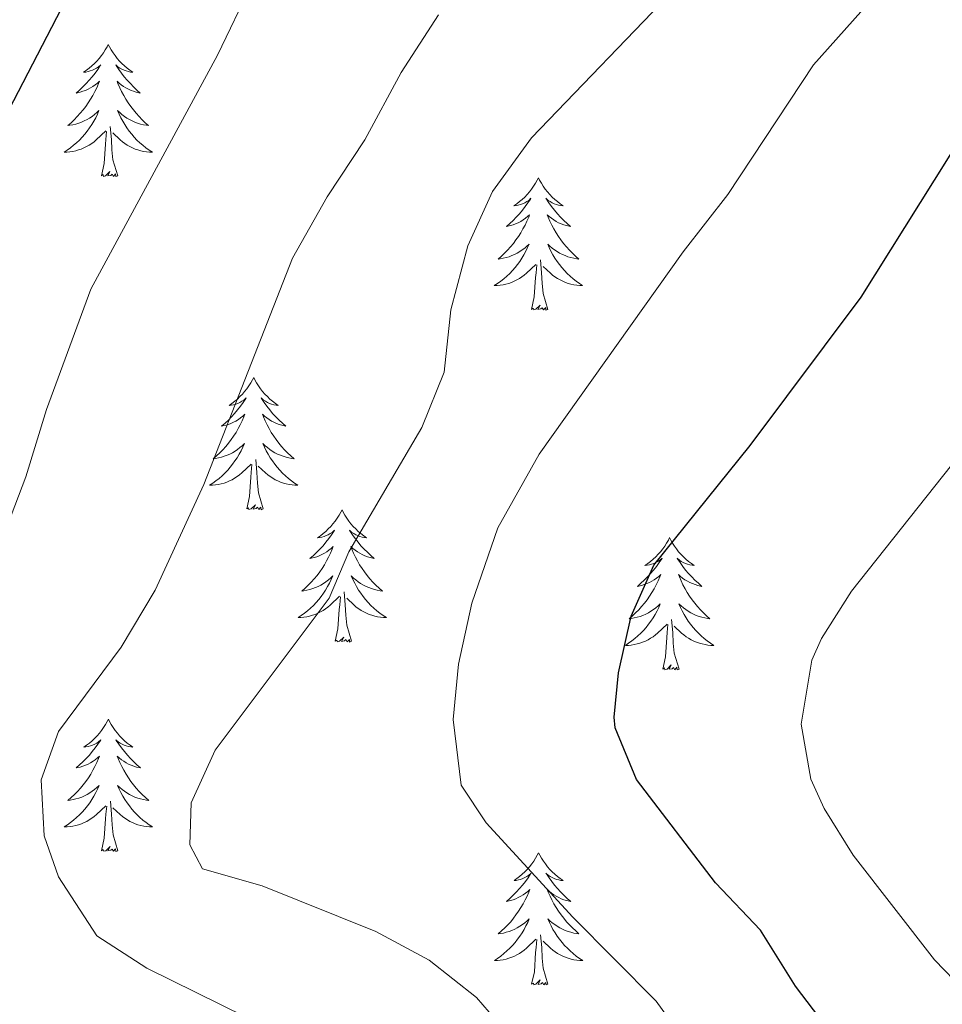
# Model space of a CAD drawing. Units: metres. Extents: x 637839 to 642353, y 706478 to 709537.
# Drawn here: x 639124 to 639208, y 707267 to 707356 of the extents above; entities that cross this region are included whole.
import ezdxf

# ---------------------------------------------------------------- set-up
doc = ezdxf.new("R2010")
doc.units = ezdxf.units.M
doc.header["$MEASUREMENT"] = 0
for name, color, linetype, lineweight in [('Carátula', 7, 'Continuous', 5), ('Elementos auxiliares', 7, 'Continuous', 5), ('Entidades rústicas y varios', 7, 'Continuous', 5), ('Relieve y altimetría', 7, 'Continuous', 5)]:
    doc.layers.add(name, color=color, linetype=linetype, lineweight=lineweight)

msp = doc.modelspace()

# ---------------------------------------------------------------- linework, layer by layer
at = {"layer": 'Carátula', "color": 7, "linetype": 'Continuous', "lineweight": 5}
msp.add_3dface([(637899.06, 706477.72), (642353.15, 706567.53), (642293.28, 709536.94), (637839.18, 709447.13)], dxfattribs=at)
at = {"layer": 'Elementos auxiliares', "color": 250, "linetype": 'Continuous', "lineweight": 5}
msp.add_3dface([(638763.75, 706889.06), (638717.68, 709202.43), (642140.38, 709271.48), (642187.59, 706958.1)], dxfattribs=at)
at = {"layer": 'Entidades rústicas y varios', "color": 92, "linetype": 'Continuous', "lineweight": 5, "flags": 128}
for points in [[(639132.37, 707353.85), (639132.26, 707353.63), (639132.1, 707353.35), (639131.93, 707353.09), (639131.75, 707352.83), (639131.56, 707352.58), (639131.35, 707352.34), (639131.13, 707352.12), (639130.9, 707351.9), (639130.66, 707351.7), (639130.41, 707351.51), (639130.15, 707351.33), (639130.35, 707351.35), (639130.55, 707351.39), (639130.75, 707351.45), (639130.95, 707351.52), (639131.14, 707351.6), (639131.32, 707351.7), (639131.49, 707351.81), (639131.7, 707352), (639131.65, 707351.94), (639131.42, 707351.59), (639131.18, 707351.26), (639130.92, 707350.93), (639130.66, 707350.62), (639130.38, 707350.31), (639130.08, 707350.02), (639129.78, 707349.73), (639129.47, 707349.46), (639129.59, 707349.48), (639129.84, 707349.54), (639130.08, 707349.62), (639130.32, 707349.7), (639130.55, 707349.81), (639130.77, 707349.92), (639130.99, 707350.06), (639131.19, 707350.2), (639131.39, 707350.36), (639131.58, 707350.53), (639131.49, 707350.31), (639131.33, 707349.94), (639131.16, 707349.59), (639130.98, 707349.24), (639130.78, 707348.9), (639130.57, 707348.57), (639130.34, 707348.25), (639130.1, 707347.94), (639129.85, 707347.64), (639129.58, 707347.34), (639129.31, 707347.06), (639129.02, 707346.79), (639128.73, 707346.54), (639128.92, 707346.56), (639129.19, 707346.61), (639129.45, 707346.67), (639129.71, 707346.75), (639129.97, 707346.84), (639130.21, 707346.95), (639130.46, 707347.07), (639130.69, 707347.21), (639130.91, 707347.36), (639131.13, 707347.53), (639131.34, 707347.7), (639131.53, 707347.89), (639131.39, 707347.56), (639131.24, 707347.24), (639131.07, 707346.93), (639130.88, 707346.62), (639130.69, 707346.33), (639130.48, 707346.04), (639130.25, 707345.76), (639130.02, 707345.49), (639129.77, 707345.23), (639129.51, 707344.99), (639129.24, 707344.76), (639128.97, 707344.53), (639128.68, 707344.32), (639128.39, 707344.13), (639128.65, 707344.14), (639128.92, 707344.17), (639129.18, 707344.21), (639129.44, 707344.26), (639129.69, 707344.34), (639129.94, 707344.42), (639130.18, 707344.53), (639130.42, 707344.64), (639130.65, 707344.77), (639130.88, 707344.92), (639131.09, 707345.08), (639131.29, 707345.25), (639132.14, 707346.05)], [(639132.37, 707353.85), (639132.48, 707353.63), (639132.63, 707353.35), (639132.8, 707353.09), (639132.98, 707352.83), (639133.18, 707352.58), (639133.38, 707352.34), (639133.6, 707352.12), (639133.83, 707351.9), (639134.07, 707351.7), (639134.32, 707351.51), (639134.58, 707351.33), (639134.38, 707351.35), (639134.18, 707351.39), (639133.98, 707351.45), (639133.79, 707351.52), (639133.6, 707351.6), (639133.42, 707351.7), (639133.24, 707351.81), (639133.04, 707352), (639133.08, 707351.94), (639133.31, 707351.59), (639133.55, 707351.26), (639133.81, 707350.93), (639134.08, 707350.62), (639134.36, 707350.31), (639134.65, 707350.02), (639134.95, 707349.73), (639135.26, 707349.46), (639135.14, 707349.48), (639134.9, 707349.54), (639134.65, 707349.62), (639134.42, 707349.7), (639134.19, 707349.81), (639133.96, 707349.92), (639133.75, 707350.06), (639133.54, 707350.2), (639133.34, 707350.36), (639133.16, 707350.53), (639133.24, 707350.31), (639133.4, 707349.94), (639133.57, 707349.59), (639133.76, 707349.24), (639133.96, 707348.9), (639134.17, 707348.57), (639134.4, 707348.25), (639134.63, 707347.94), (639134.88, 707347.64), (639135.15, 707347.34), (639135.42, 707347.06), (639135.71, 707346.79), (639136.01, 707346.54), (639135.81, 707346.56), (639135.54, 707346.61), (639135.28, 707346.67), (639135.02, 707346.75), (639134.77, 707346.84), (639134.52, 707346.95), (639134.28, 707347.07), (639134.04, 707347.21), (639133.82, 707347.36), (639133.6, 707347.53), (639133.4, 707347.7), (639133.2, 707347.89), (639133.34, 707347.56), (639133.5, 707347.24), (639133.67, 707346.93), (639133.85, 707346.62), (639134.05, 707346.33), (639134.26, 707346.04), (639134.48, 707345.76), (639134.72, 707345.49), (639134.96, 707345.23), (639135.22, 707344.99), (639135.49, 707344.76), (639135.77, 707344.53), (639136.06, 707344.32), (639136.35, 707344.13), (639136.08, 707344.14), (639135.82, 707344.17), (639135.56, 707344.21), (639135.3, 707344.26), (639135.04, 707344.34), (639134.79, 707344.42), (639134.55, 707344.53), (639134.31, 707344.64), (639134.08, 707344.77), (639133.86, 707344.92), (639133.65, 707345.08), (639133.44, 707345.25), (639132.78, 707345.87)], [(639133.22, 707342), (639132.79, 707343.44), (639132.7, 707344.34), (639132.65, 707345.29), (639132.55, 707346.45)], [(639131.75, 707342), (639131.99, 707343.12), (639132.11, 707344.86), (639132.15, 707345.29), (639132.22, 707346.01)], [(639133.22, 707342), (639133.04, 707341.93), (639133.02, 707342.17), (639132.84, 707341.95), (639132.71, 707342.15), (639132.59, 707342.04), (639132.32, 707341.99), (639132.52, 707342.38), (639132.13, 707342), (639131.95, 707341.95), (639131.9, 707342.11), (639131.75, 707342)], [(639171.13, 707341.82), (639171.02, 707341.6), (639170.87, 707341.33), (639170.7, 707341.06), (639170.52, 707340.81), (639170.32, 707340.56), (639170.12, 707340.32), (639169.9, 707340.09), (639169.67, 707339.88), (639169.43, 707339.68), (639169.18, 707339.48), (639168.92, 707339.31), (639169.12, 707339.33), (639169.32, 707339.37), (639169.52, 707339.42), (639169.71, 707339.49), (639169.9, 707339.58), (639170.08, 707339.68), (639170.26, 707339.79), (639170.46, 707339.98), (639170.42, 707339.91), (639170.19, 707339.57), (639169.95, 707339.23), (639169.69, 707338.91), (639169.42, 707338.59), (639169.14, 707338.28), (639168.85, 707337.99), (639168.55, 707337.71), (639168.24, 707337.44), (639168.36, 707337.46), (639168.6, 707337.52), (639168.85, 707337.59), (639169.08, 707337.68), (639169.31, 707337.78), (639169.54, 707337.9), (639169.75, 707338.03), (639169.96, 707338.18), (639170.16, 707338.33), (639170.34, 707338.5), (639170.26, 707338.28), (639170.1, 707337.92), (639169.93, 707337.57), (639169.74, 707337.22), (639169.54, 707336.88), (639169.33, 707336.55), (639169.1, 707336.23), (639168.87, 707335.91), (639168.62, 707335.61), (639168.35, 707335.32), (639168.08, 707335.04), (639167.79, 707334.77), (639167.49, 707334.51), (639167.69, 707334.54), (639167.96, 707334.58), (639168.22, 707334.64), (639168.48, 707334.72), (639168.73, 707334.82), (639168.98, 707334.93), (639169.22, 707335.05), (639169.46, 707335.19), (639169.68, 707335.34), (639169.9, 707335.5), (639170.1, 707335.68), (639170.3, 707335.86), (639170.16, 707335.54), (639170, 707335.22), (639169.83, 707334.9), (639169.65, 707334.6), (639169.45, 707334.3), (639169.24, 707334.01), (639169.02, 707333.74), (639168.78, 707333.47), (639168.54, 707333.21), (639168.28, 707332.96), (639168.01, 707332.73), (639167.73, 707332.51), (639167.44, 707332.3), (639167.15, 707332.11), (639167.42, 707332.12), (639167.68, 707332.14), (639167.94, 707332.18), (639168.2, 707332.24), (639168.46, 707332.31), (639168.71, 707332.4), (639168.95, 707332.5), (639169.19, 707332.62), (639169.42, 707332.75), (639169.64, 707332.89), (639169.85, 707333.05), (639170.06, 707333.22), (639170.9, 707334.02)], [(639171.13, 707341.82), (639171.24, 707341.6), (639171.4, 707341.33), (639171.57, 707341.06), (639171.75, 707340.81), (639171.94, 707340.56), (639172.15, 707340.32), (639172.37, 707340.09), (639172.6, 707339.88), (639172.84, 707339.68), (639173.09, 707339.48), (639173.35, 707339.31), (639173.15, 707339.33), (639172.95, 707339.37), (639172.75, 707339.42), (639172.55, 707339.49), (639172.36, 707339.58), (639172.18, 707339.68), (639172.01, 707339.79), (639171.8, 707339.98), (639171.85, 707339.91), (639172.08, 707339.57), (639172.32, 707339.23), (639172.58, 707338.91), (639172.84, 707338.59), (639173.12, 707338.28), (639173.42, 707337.99), (639173.72, 707337.71), (639174.03, 707337.44), (639173.91, 707337.46), (639173.66, 707337.52), (639173.42, 707337.59), (639173.18, 707337.68), (639172.95, 707337.78), (639172.73, 707337.9), (639172.51, 707338.03), (639172.31, 707338.18), (639172.11, 707338.33), (639171.92, 707338.5), (639172.01, 707338.28), (639172.17, 707337.92), (639172.34, 707337.57), (639172.52, 707337.22), (639172.72, 707336.88), (639172.93, 707336.55), (639173.16, 707336.23), (639173.4, 707335.91), (639173.65, 707335.61), (639173.92, 707335.32), (639174.19, 707335.04), (639174.48, 707334.77), (639174.77, 707334.51), (639174.58, 707334.54), (639174.31, 707334.58), (639174.05, 707334.64), (639173.79, 707334.72), (639173.53, 707334.82), (639173.29, 707334.93), (639173.04, 707335.05), (639172.81, 707335.19), (639172.59, 707335.34), (639172.37, 707335.5), (639172.16, 707335.68), (639171.97, 707335.86), (639172.11, 707335.54), (639172.26, 707335.22), (639172.43, 707334.9), (639172.62, 707334.6), (639172.81, 707334.3), (639173.02, 707334.01), (639173.25, 707333.74), (639173.48, 707333.47), (639173.73, 707333.21), (639173.99, 707332.96), (639174.26, 707332.73), (639174.53, 707332.51), (639174.82, 707332.3), (639175.11, 707332.11), (639174.85, 707332.12), (639174.58, 707332.14), (639174.32, 707332.18), (639174.06, 707332.24), (639173.81, 707332.31), (639173.56, 707332.4), (639173.32, 707332.5), (639173.08, 707332.62), (639172.85, 707332.75), (639172.62, 707332.89), (639172.41, 707333.05), (639172.21, 707333.22), (639171.55, 707333.84)], [(639170.51, 707329.97), (639170.76, 707331.09), (639170.87, 707332.83), (639170.92, 707333.26), (639170.98, 707333.99)], [(639171.98, 707329.97), (639171.56, 707331.41), (639171.46, 707332.32), (639171.42, 707333.26), (639171.32, 707334.43)], [(639171.98, 707329.97), (639171.81, 707329.9), (639171.79, 707330.14), (639171.6, 707329.92), (639171.48, 707330.12), (639171.36, 707330.02), (639171.09, 707329.96), (639171.28, 707330.36), (639170.9, 707329.98), (639170.71, 707329.92), (639170.67, 707330.08), (639170.51, 707329.97)], [(639145.48, 707323.84), (639145.36, 707323.62), (639145.21, 707323.34), (639145.04, 707323.08), (639144.86, 707322.82), (639144.66, 707322.57), (639144.46, 707322.33), (639144.24, 707322.11), (639144.01, 707321.89), (639143.77, 707321.69), (639143.52, 707321.5), (639143.26, 707321.32), (639143.46, 707321.34), (639143.66, 707321.38), (639143.86, 707321.44), (639144.05, 707321.5), (639144.24, 707321.59), (639144.42, 707321.69), (639144.6, 707321.8), (639144.8, 707321.99), (639144.76, 707321.93), (639144.53, 707321.58), (639144.29, 707321.25), (639144.03, 707320.92), (639143.76, 707320.6), (639143.48, 707320.3), (639143.19, 707320), (639142.89, 707319.72), (639142.58, 707319.45), (639142.7, 707319.47), (639142.95, 707319.53), (639143.19, 707319.6), (639143.42, 707319.69), (639143.66, 707319.8), (639143.88, 707319.91), (639144.1, 707320.04), (639144.3, 707320.19), (639144.5, 707320.35), (639144.69, 707320.52), (639144.6, 707320.3), (639144.44, 707319.93), (639144.27, 707319.58), (639144.09, 707319.23), (639143.89, 707318.89), (639143.67, 707318.56), (639143.45, 707318.24), (639143.21, 707317.93), (639142.96, 707317.62), (639142.69, 707317.33), (639142.42, 707317.05), (639142.13, 707316.78), (639141.83, 707316.52), (639142.03, 707316.55), (639142.3, 707316.6), (639142.56, 707316.66), (639142.82, 707316.74), (639143.07, 707316.83), (639143.32, 707316.94), (639143.56, 707317.06), (639143.8, 707317.2), (639144.02, 707317.35), (639144.24, 707317.52), (639144.44, 707317.69), (639144.64, 707317.88), (639144.5, 707317.55), (639144.34, 707317.23), (639144.17, 707316.92), (639143.99, 707316.61), (639143.79, 707316.32), (639143.58, 707316.03), (639143.36, 707315.75), (639143.13, 707315.48), (639142.88, 707315.22), (639142.62, 707314.98), (639142.35, 707314.74), (639142.07, 707314.52), (639141.78, 707314.31), (639141.5, 707314.12), (639141.76, 707314.13), (639142.02, 707314.16), (639142.28, 707314.2), (639142.54, 707314.25), (639142.8, 707314.33), (639143.05, 707314.41), (639143.29, 707314.52), (639143.53, 707314.63), (639143.76, 707314.76), (639143.98, 707314.91), (639144.2, 707315.07), (639144.4, 707315.24), (639145.25, 707316.04)], [(639145.48, 707323.84), (639145.59, 707323.62), (639145.74, 707323.34), (639145.91, 707323.08), (639146.09, 707322.82), (639146.28, 707322.57), (639146.49, 707322.33), (639146.71, 707322.11), (639146.94, 707321.89), (639147.18, 707321.69), (639147.43, 707321.5), (639147.69, 707321.32), (639147.49, 707321.34), (639147.29, 707321.38), (639147.09, 707321.44), (639146.9, 707321.5), (639146.71, 707321.59), (639146.53, 707321.69), (639146.35, 707321.8), (639146.15, 707321.99), (639146.19, 707321.93), (639146.42, 707321.58), (639146.66, 707321.25), (639146.92, 707320.92), (639147.18, 707320.6), (639147.46, 707320.3), (639147.76, 707320), (639148.06, 707319.72), (639148.37, 707319.45), (639148.25, 707319.47), (639148, 707319.53), (639147.76, 707319.6), (639147.52, 707319.69), (639147.29, 707319.8), (639147.07, 707319.91), (639146.86, 707320.04), (639146.65, 707320.19), (639146.45, 707320.35), (639146.26, 707320.52), (639146.35, 707320.3), (639146.51, 707319.93), (639146.68, 707319.58), (639146.86, 707319.23), (639147.06, 707318.89), (639147.28, 707318.56), (639147.5, 707318.24), (639147.74, 707317.93), (639147.99, 707317.62), (639148.26, 707317.33), (639148.53, 707317.05), (639148.82, 707316.78), (639149.12, 707316.52), (639148.92, 707316.55), (639148.65, 707316.6), (639148.39, 707316.66), (639148.13, 707316.74), (639147.88, 707316.83), (639147.63, 707316.94), (639147.39, 707317.06), (639147.15, 707317.2), (639146.93, 707317.35), (639146.71, 707317.52), (639146.51, 707317.69), (639146.31, 707317.88), (639146.45, 707317.55), (639146.61, 707317.23), (639146.78, 707316.92), (639146.96, 707316.61), (639147.16, 707316.32), (639147.37, 707316.03), (639147.59, 707315.75), (639147.82, 707315.48), (639148.07, 707315.22), (639148.33, 707314.98), (639148.6, 707314.74), (639148.88, 707314.52), (639149.16, 707314.31), (639149.46, 707314.12), (639149.19, 707314.13), (639148.93, 707314.16), (639148.66, 707314.2), (639148.41, 707314.25), (639148.15, 707314.33), (639147.9, 707314.41), (639147.66, 707314.52), (639147.42, 707314.63), (639147.19, 707314.76), (639146.97, 707314.91), (639146.75, 707315.07), (639146.55, 707315.24), (639145.89, 707315.86)], [(639144.86, 707311.99), (639145.1, 707313.1), (639145.21, 707314.85), (639145.26, 707315.28), (639145.32, 707316)], [(639146.33, 707311.99), (639145.9, 707313.43), (639145.81, 707314.33), (639145.76, 707315.28), (639145.66, 707316.44)], [(639146.33, 707311.99), (639146.15, 707311.92), (639146.13, 707312.16), (639145.94, 707311.94), (639145.82, 707312.14), (639145.7, 707312.03), (639145.43, 707311.98), (639145.63, 707312.37), (639145.24, 707311.99), (639145.05, 707311.94), (639145.01, 707312.1), (639144.86, 707311.99)], [(639153.44, 707311.92), (639153.32, 707311.7), (639153.17, 707311.42), (639153, 707311.16), (639152.82, 707310.9), (639152.62, 707310.65), (639152.42, 707310.42), (639152.2, 707310.19), (639151.97, 707309.97), (639151.73, 707309.77), (639151.48, 707309.58), (639151.22, 707309.4), (639151.42, 707309.42), (639151.62, 707309.46), (639151.82, 707309.52), (639152.01, 707309.59), (639152.2, 707309.67), (639152.38, 707309.77), (639152.56, 707309.88), (639152.76, 707310.07), (639152.72, 707310.01), (639152.49, 707309.66), (639152.25, 707309.33), (639151.99, 707309), (639151.72, 707308.68), (639151.44, 707308.38), (639151.15, 707308.09), (639150.85, 707307.8), (639150.54, 707307.53), (639150.66, 707307.56), (639150.91, 707307.61), (639151.15, 707307.69), (639151.38, 707307.77), (639151.62, 707307.88), (639151.84, 707308), (639152.06, 707308.13), (639152.26, 707308.27), (639152.46, 707308.43), (639152.65, 707308.6), (639152.56, 707308.38), (639152.4, 707308.02), (639152.23, 707307.66), (639152.05, 707307.31), (639151.85, 707306.97), (639151.63, 707306.64), (639151.42, 707306.32), (639151.18, 707306.01), (639150.93, 707305.71), (639150.66, 707305.41), (639150.39, 707305.13), (639150.1, 707304.86), (639149.8, 707304.6), (639150, 707304.63), (639150.27, 707304.68), (639150.53, 707304.74), (639150.79, 707304.82), (639151.04, 707304.91), (639151.29, 707305.02), (639151.53, 707305.14), (639151.77, 707305.28), (639151.99, 707305.43), (639152.21, 707305.6), (639152.41, 707305.77), (639152.61, 707305.96), (639152.47, 707305.63), (639152.31, 707305.31), (639152.14, 707305), (639151.96, 707304.69), (639151.76, 707304.4), (639151.55, 707304.11), (639151.33, 707303.83), (639151.1, 707303.56), (639150.85, 707303.3), (639150.59, 707303.06), (639150.32, 707302.82), (639150.04, 707302.6), (639149.75, 707302.39), (639149.47, 707302.2), (639149.73, 707302.21), (639149.99, 707302.24), (639150.25, 707302.28), (639150.51, 707302.34), (639150.77, 707302.41), (639151.02, 707302.49), (639151.26, 707302.6), (639151.5, 707302.71), (639151.73, 707302.84), (639151.95, 707302.99), (639152.17, 707303.15), (639152.37, 707303.32), (639153.22, 707304.12)], [(639153.44, 707311.92), (639153.55, 707311.7), (639153.7, 707311.42), (639153.87, 707311.16), (639154.05, 707310.9), (639154.24, 707310.65), (639154.45, 707310.42), (639154.67, 707310.19), (639154.9, 707309.97), (639155.14, 707309.77), (639155.39, 707309.58), (639155.65, 707309.4), (639155.45, 707309.42), (639155.25, 707309.46), (639155.05, 707309.52), (639154.86, 707309.59), (639154.67, 707309.67), (639154.49, 707309.77), (639154.31, 707309.88), (639154.11, 707310.07), (639154.15, 707310.01), (639154.38, 707309.66), (639154.62, 707309.33), (639154.88, 707309), (639155.14, 707308.68), (639155.42, 707308.38), (639155.72, 707308.09), (639156.02, 707307.8), (639156.33, 707307.53), (639156.21, 707307.56), (639155.96, 707307.61), (639155.72, 707307.69), (639155.48, 707307.77), (639155.25, 707307.88), (639155.03, 707308), (639154.82, 707308.13), (639154.61, 707308.27), (639154.41, 707308.43), (639154.22, 707308.6), (639154.31, 707308.38), (639154.47, 707308.02), (639154.64, 707307.66), (639154.82, 707307.31), (639155.02, 707306.97), (639155.24, 707306.64), (639155.46, 707306.32), (639155.7, 707306.01), (639155.95, 707305.71), (639156.22, 707305.41), (639156.49, 707305.13), (639156.78, 707304.86), (639157.08, 707304.6), (639156.88, 707304.63), (639156.61, 707304.68), (639156.36, 707304.74), (639156.1, 707304.82), (639155.85, 707304.91), (639155.6, 707305.02), (639155.36, 707305.14), (639155.11, 707305.28), (639154.89, 707305.43), (639154.67, 707305.6), (639154.47, 707305.77), (639154.27, 707305.96), (639154.41, 707305.63), (639154.58, 707305.31), (639154.75, 707305), (639154.93, 707304.69), (639155.13, 707304.4), (639155.34, 707304.11), (639155.56, 707303.83), (639155.79, 707303.56), (639156.04, 707303.3), (639156.3, 707303.06), (639156.57, 707302.82), (639156.85, 707302.6), (639157.13, 707302.39), (639157.43, 707302.2), (639157.16, 707302.21), (639156.9, 707302.24), (639156.63, 707302.28), (639156.38, 707302.34), (639156.12, 707302.41), (639155.87, 707302.49), (639155.63, 707302.6), (639155.39, 707302.71), (639155.16, 707302.84), (639154.94, 707302.99), (639154.72, 707303.15), (639154.52, 707303.32), (639153.86, 707303.94)], [(639182.95, 707309.41), (639182.84, 707309.19), (639182.68, 707308.92), (639182.52, 707308.65), (639182.33, 707308.39), (639182.14, 707308.14), (639181.93, 707307.91), (639181.71, 707307.68), (639181.48, 707307.46), (639181.24, 707307.26), (639180.99, 707307.07), (639180.73, 707306.89), (639180.93, 707306.92), (639181.14, 707306.95), (639181.33, 707307.01), (639181.53, 707307.08), (639181.72, 707307.16), (639181.9, 707307.26), (639182.07, 707307.37), (639182.28, 707307.56), (639182.24, 707307.5), (639182.01, 707307.16), (639181.76, 707306.82), (639181.51, 707306.49), (639181.24, 707306.18), (639180.96, 707305.87), (639180.67, 707305.58), (639180.36, 707305.3), (639180.05, 707305.02), (639180.18, 707305.05), (639180.42, 707305.1), (639180.66, 707305.18), (639180.9, 707305.27), (639181.13, 707305.37), (639181.35, 707305.49), (639181.57, 707305.62), (639181.78, 707305.76), (639181.97, 707305.92), (639182.16, 707306.09), (639182.07, 707305.87), (639181.92, 707305.51), (639181.75, 707305.15), (639181.56, 707304.81), (639181.36, 707304.47), (639181.15, 707304.14), (639180.92, 707303.81), (639180.68, 707303.5), (639180.43, 707303.2), (639180.17, 707302.91), (639179.89, 707302.62), (639179.61, 707302.36), (639179.31, 707302.1), (639179.5, 707302.12), (639179.77, 707302.17), (639180.04, 707302.23), (639180.29, 707302.31), (639180.55, 707302.4), (639180.8, 707302.51), (639181.04, 707302.64), (639181.27, 707302.77), (639181.5, 707302.92), (639181.71, 707303.09), (639181.92, 707303.26), (639182.11, 707303.45), (639181.97, 707303.12), (639181.82, 707302.8), (639181.65, 707302.49), (639181.47, 707302.18), (639181.27, 707301.89), (639181.06, 707301.6), (639180.84, 707301.32), (639180.6, 707301.05), (639180.36, 707300.8), (639180.1, 707300.55), (639179.83, 707300.32), (639179.55, 707300.1), (639179.26, 707299.89), (639178.97, 707299.7), (639179.24, 707299.7), (639179.5, 707299.73), (639179.76, 707299.77), (639180.02, 707299.83), (639180.27, 707299.9), (639180.52, 707299.99), (639180.77, 707300.09), (639181.01, 707300.2), (639181.24, 707300.34), (639181.46, 707300.48), (639181.67, 707300.64), (639181.87, 707300.81), (639182.72, 707301.61)], [(639182.95, 707309.41), (639183.06, 707309.19), (639183.22, 707308.92), (639183.38, 707308.65), (639183.57, 707308.39), (639183.76, 707308.14), (639183.97, 707307.91), (639184.19, 707307.68), (639184.42, 707307.46), (639184.66, 707307.26), (639184.91, 707307.07), (639185.17, 707306.89), (639184.97, 707306.92), (639184.76, 707306.95), (639184.57, 707307.01), (639184.37, 707307.08), (639184.18, 707307.16), (639184, 707307.26), (639183.83, 707307.37), (639183.62, 707307.56), (639183.66, 707307.5), (639183.89, 707307.16), (639184.14, 707306.82), (639184.39, 707306.49), (639184.66, 707306.18), (639184.94, 707305.87), (639185.23, 707305.58), (639185.54, 707305.3), (639185.85, 707305.02), (639185.72, 707305.05), (639185.48, 707305.1), (639185.24, 707305.18), (639185, 707305.27), (639184.77, 707305.37), (639184.55, 707305.49), (639184.33, 707305.62), (639184.12, 707305.76), (639183.93, 707305.92), (639183.74, 707306.09), (639183.83, 707305.87), (639183.98, 707305.51), (639184.15, 707305.15), (639184.34, 707304.81), (639184.54, 707304.47), (639184.75, 707304.14), (639184.98, 707303.81), (639185.22, 707303.5), (639185.47, 707303.2), (639185.73, 707302.91), (639186.01, 707302.62), (639186.29, 707302.36), (639186.59, 707302.1), (639186.4, 707302.12), (639186.13, 707302.17), (639185.86, 707302.23), (639185.61, 707302.31), (639185.35, 707302.4), (639185.1, 707302.51), (639184.86, 707302.64), (639184.63, 707302.77), (639184.4, 707302.92), (639184.19, 707303.09), (639183.98, 707303.26), (639183.79, 707303.45), (639183.93, 707303.12), (639184.08, 707302.8), (639184.25, 707302.49), (639184.43, 707302.18), (639184.63, 707301.89), (639184.84, 707301.6), (639185.06, 707301.32), (639185.3, 707301.05), (639185.54, 707300.8), (639185.8, 707300.55), (639186.07, 707300.32), (639186.35, 707300.1), (639186.64, 707299.89), (639186.93, 707299.7), (639186.66, 707299.7), (639186.4, 707299.73), (639186.14, 707299.77), (639185.88, 707299.83), (639185.63, 707299.9), (639185.38, 707299.99), (639185.13, 707300.09), (639184.89, 707300.2), (639184.66, 707300.34), (639184.44, 707300.48), (639184.23, 707300.64), (639184.03, 707300.81), (639183.37, 707301.43)], [(639154.3, 707300.07), (639153.87, 707301.51), (639153.78, 707302.41), (639153.73, 707303.36), (639153.63, 707304.52)], [(639152.83, 707300.07), (639153.07, 707301.18), (639153.18, 707302.93), (639153.23, 707303.36), (639153.29, 707304.08)], [(639183.8, 707297.56), (639183.37, 707299), (639183.28, 707299.9), (639183.24, 707300.85), (639183.13, 707302.02)], [(639182.33, 707297.56), (639182.58, 707298.68), (639182.69, 707300.42), (639182.74, 707300.85), (639182.8, 707301.58)], [(639154.3, 707300.07), (639154.12, 707300), (639154.1, 707300.24), (639153.91, 707300.02), (639153.79, 707300.22), (639153.67, 707300.11), (639153.4, 707300.06), (639153.6, 707300.45), (639153.21, 707300.07), (639153.02, 707300.02), (639152.98, 707300.18), (639152.83, 707300.07)], [(639183.8, 707297.56), (639183.63, 707297.49), (639183.61, 707297.73), (639183.42, 707297.51), (639183.3, 707297.71), (639183.18, 707297.6), (639182.91, 707297.55), (639183.1, 707297.94), (639182.72, 707297.56), (639182.53, 707297.51), (639182.49, 707297.67), (639182.33, 707297.56)], [(639132.38, 707293.05), (639132.27, 707292.83), (639132.11, 707292.56), (639131.94, 707292.29), (639131.76, 707292.03), (639131.57, 707291.78), (639131.36, 707291.55), (639131.14, 707291.32), (639130.91, 707291.1), (639130.67, 707290.9), (639130.42, 707290.71), (639130.16, 707290.53), (639130.36, 707290.56), (639130.56, 707290.59), (639130.76, 707290.65), (639130.96, 707290.72), (639131.15, 707290.8), (639131.33, 707290.9), (639131.5, 707291.01), (639131.71, 707291.2), (639131.66, 707291.14), (639131.43, 707290.8), (639131.19, 707290.46), (639130.93, 707290.13), (639130.67, 707289.82), (639130.39, 707289.51), (639130.09, 707289.22), (639129.79, 707288.94), (639129.48, 707288.66), (639129.6, 707288.69), (639129.85, 707288.74), (639130.09, 707288.82), (639130.33, 707288.91), (639130.56, 707289.01), (639130.78, 707289.13), (639131, 707289.26), (639131.2, 707289.4), (639131.4, 707289.56), (639131.59, 707289.73), (639131.5, 707289.51), (639131.34, 707289.15), (639131.17, 707288.79), (639130.99, 707288.45), (639130.79, 707288.11), (639130.58, 707287.78), (639130.35, 707287.45), (639130.11, 707287.14), (639129.86, 707286.84), (639129.59, 707286.55), (639129.32, 707286.26), (639129.03, 707286), (639128.74, 707285.74), (639128.93, 707285.76), (639129.2, 707285.81), (639129.46, 707285.87), (639129.72, 707285.95), (639129.98, 707286.04), (639130.22, 707286.15), (639130.47, 707286.28), (639130.7, 707286.41), (639130.92, 707286.56), (639131.14, 707286.73), (639131.35, 707286.9), (639131.54, 707287.09), (639131.4, 707286.76), (639131.25, 707286.44), (639131.08, 707286.13), (639130.89, 707285.82), (639130.7, 707285.53), (639130.49, 707285.24), (639130.26, 707284.96), (639130.03, 707284.69), (639129.78, 707284.44), (639129.52, 707284.19), (639129.25, 707283.96), (639128.98, 707283.74), (639128.69, 707283.53), (639128.4, 707283.34), (639128.66, 707283.34), (639128.93, 707283.37), (639129.19, 707283.41), (639129.45, 707283.47), (639129.7, 707283.54), (639129.95, 707283.63), (639130.19, 707283.73), (639130.43, 707283.84), (639130.66, 707283.98), (639130.89, 707284.12), (639131.1, 707284.28), (639131.3, 707284.45), (639132.15, 707285.25)], [(639132.38, 707293.05), (639132.49, 707292.83), (639132.64, 707292.56), (639132.81, 707292.29), (639132.99, 707292.03), (639133.19, 707291.78), (639133.39, 707291.55), (639133.61, 707291.32), (639133.84, 707291.1), (639134.08, 707290.9), (639134.33, 707290.71), (639134.59, 707290.53), (639134.39, 707290.56), (639134.19, 707290.59), (639133.99, 707290.65), (639133.8, 707290.72), (639133.61, 707290.8), (639133.43, 707290.9), (639133.25, 707291.01), (639133.05, 707291.2), (639133.09, 707291.14), (639133.32, 707290.8), (639133.56, 707290.46), (639133.82, 707290.13), (639134.09, 707289.82), (639134.37, 707289.51), (639134.66, 707289.22), (639134.96, 707288.94), (639135.27, 707288.66), (639135.15, 707288.69), (639134.91, 707288.74), (639134.66, 707288.82), (639134.43, 707288.91), (639134.2, 707289.01), (639133.97, 707289.13), (639133.76, 707289.26), (639133.55, 707289.4), (639133.35, 707289.56), (639133.17, 707289.73), (639133.25, 707289.51), (639133.41, 707289.15), (639133.58, 707288.79), (639133.77, 707288.45), (639133.97, 707288.11), (639134.18, 707287.78), (639134.41, 707287.45), (639134.64, 707287.14), (639134.89, 707286.84), (639135.16, 707286.55), (639135.43, 707286.26), (639135.72, 707286), (639136.02, 707285.74), (639135.82, 707285.76), (639135.55, 707285.81), (639135.29, 707285.87), (639135.03, 707285.95), (639134.78, 707286.04), (639134.53, 707286.15), (639134.29, 707286.28), (639134.05, 707286.41), (639133.83, 707286.56), (639133.61, 707286.73), (639133.41, 707286.9), (639133.21, 707287.09), (639133.35, 707286.76), (639133.51, 707286.44), (639133.68, 707286.13), (639133.86, 707285.82), (639134.06, 707285.53), (639134.27, 707285.24), (639134.49, 707284.96), (639134.73, 707284.69), (639134.97, 707284.44), (639135.23, 707284.19), (639135.5, 707283.96), (639135.78, 707283.74), (639136.07, 707283.53), (639136.36, 707283.34), (639136.09, 707283.34), (639135.83, 707283.37), (639135.57, 707283.41), (639135.31, 707283.47), (639135.05, 707283.54), (639134.8, 707283.63), (639134.56, 707283.73), (639134.32, 707283.84), (639134.09, 707283.98), (639133.87, 707284.12), (639133.66, 707284.28), (639133.45, 707284.45), (639132.79, 707285.07)], [(639131.76, 707281.2), (639132, 707282.32), (639132.12, 707284.06), (639132.16, 707284.49), (639132.23, 707285.22)], [(639133.23, 707281.2), (639132.8, 707282.64), (639132.71, 707283.54), (639132.66, 707284.49), (639132.56, 707285.66)], [(639133.23, 707281.2), (639133.05, 707281.13), (639133.03, 707281.37), (639132.85, 707281.15), (639132.72, 707281.35), (639132.6, 707281.24), (639132.33, 707281.19), (639132.53, 707281.58), (639132.14, 707281.2), (639131.96, 707281.15), (639131.91, 707281.31), (639131.76, 707281.2)], [(639171.14, 707281.02), (639171.03, 707280.81), (639170.88, 707280.53), (639170.71, 707280.26), (639170.53, 707280.01), (639170.33, 707279.76), (639170.13, 707279.52), (639169.91, 707279.3), (639169.68, 707279.08), (639169.44, 707278.88), (639169.19, 707278.69), (639168.93, 707278.51), (639169.13, 707278.53), (639169.33, 707278.57), (639169.53, 707278.62), (639169.72, 707278.69), (639169.91, 707278.78), (639170.09, 707278.88), (639170.27, 707278.99), (639170.47, 707279.18), (639170.43, 707279.12), (639170.2, 707278.77), (639169.96, 707278.43), (639169.7, 707278.11), (639169.43, 707277.79), (639169.15, 707277.49), (639168.86, 707277.19), (639168.56, 707276.91), (639168.25, 707276.64), (639168.37, 707276.66), (639168.61, 707276.72), (639168.86, 707276.79), (639169.09, 707276.88), (639169.32, 707276.98), (639169.55, 707277.1), (639169.76, 707277.23), (639169.97, 707277.38), (639170.17, 707277.54), (639170.35, 707277.7), (639170.27, 707277.48), (639170.11, 707277.12), (639169.94, 707276.77), (639169.75, 707276.42), (639169.55, 707276.08), (639169.34, 707275.75), (639169.11, 707275.43), (639168.88, 707275.12), (639168.63, 707274.81), (639168.36, 707274.52), (639168.09, 707274.24), (639167.8, 707273.97), (639167.5, 707273.71), (639167.7, 707273.74), (639167.97, 707273.78), (639168.23, 707273.85), (639168.49, 707273.93), (639168.74, 707274.02), (639168.99, 707274.13), (639169.23, 707274.25), (639169.47, 707274.39), (639169.69, 707274.54), (639169.91, 707274.7), (639170.11, 707274.88), (639170.31, 707275.07), (639170.17, 707274.74), (639170.01, 707274.42), (639169.84, 707274.1), (639169.66, 707273.8), (639169.46, 707273.5), (639169.25, 707273.22), (639169.03, 707272.94), (639168.79, 707272.67), (639168.55, 707272.41), (639168.29, 707272.17), (639168.02, 707271.93), (639167.74, 707271.71), (639167.45, 707271.5), (639167.16, 707271.31), (639167.43, 707271.32), (639167.69, 707271.34), (639167.95, 707271.38), (639168.21, 707271.44), (639168.47, 707271.51), (639168.72, 707271.6), (639168.96, 707271.7), (639169.2, 707271.82), (639169.43, 707271.95), (639169.65, 707272.1), (639169.86, 707272.25), (639170.07, 707272.42), (639170.91, 707273.22)], [(639171.14, 707281.02), (639171.25, 707280.81), (639171.41, 707280.53), (639171.58, 707280.26), (639171.76, 707280.01), (639171.95, 707279.76), (639172.16, 707279.52), (639172.38, 707279.3), (639172.61, 707279.08), (639172.85, 707278.88), (639173.1, 707278.69), (639173.36, 707278.51), (639173.16, 707278.53), (639172.96, 707278.57), (639172.76, 707278.62), (639172.56, 707278.69), (639172.37, 707278.78), (639172.19, 707278.88), (639172.02, 707278.99), (639171.81, 707279.18), (639171.86, 707279.12), (639172.09, 707278.77), (639172.33, 707278.43), (639172.59, 707278.11), (639172.85, 707277.79), (639173.13, 707277.49), (639173.43, 707277.19), (639173.73, 707276.91), (639174.04, 707276.64), (639173.92, 707276.66), (639173.67, 707276.72), (639173.43, 707276.79), (639173.19, 707276.88), (639172.96, 707276.98), (639172.74, 707277.1), (639172.52, 707277.23), (639172.32, 707277.38), (639172.12, 707277.54), (639171.93, 707277.7), (639172.02, 707277.48), (639172.18, 707277.12), (639172.35, 707276.77), (639172.53, 707276.42), (639172.73, 707276.08), (639172.94, 707275.75), (639173.17, 707275.43), (639173.41, 707275.12), (639173.66, 707274.81), (639173.93, 707274.52), (639174.2, 707274.24), (639174.49, 707273.97), (639174.78, 707273.71), (639174.59, 707273.74), (639174.32, 707273.78), (639174.06, 707273.85), (639173.8, 707273.93), (639173.54, 707274.02), (639173.3, 707274.13), (639173.05, 707274.25), (639172.82, 707274.39), (639172.6, 707274.54), (639172.38, 707274.7), (639172.17, 707274.88), (639171.98, 707275.07), (639172.12, 707274.74), (639172.27, 707274.42), (639172.44, 707274.1), (639172.63, 707273.8), (639172.82, 707273.5), (639173.03, 707273.22), (639173.26, 707272.94), (639173.49, 707272.67), (639173.74, 707272.41), (639174, 707272.17), (639174.27, 707271.93), (639174.54, 707271.71), (639174.83, 707271.5), (639175.12, 707271.31), (639174.86, 707271.32), (639174.59, 707271.34), (639174.33, 707271.38), (639174.07, 707271.44), (639173.82, 707271.51), (639173.57, 707271.6), (639173.33, 707271.7), (639173.09, 707271.82), (639172.86, 707271.95), (639172.63, 707272.1), (639172.42, 707272.25), (639172.22, 707272.42), (639171.56, 707273.04)], [(639171.99, 707269.17), (639171.57, 707270.61), (639171.47, 707271.52), (639171.43, 707272.47), (639171.33, 707273.63)], [(639170.52, 707269.17), (639170.77, 707270.29), (639170.88, 707272.03), (639170.93, 707272.47), (639170.99, 707273.19)], [(639171.99, 707269.17), (639171.82, 707269.11), (639171.8, 707269.34), (639171.61, 707269.12), (639171.49, 707269.33), (639171.37, 707269.22), (639171.1, 707269.16), (639171.29, 707269.56), (639170.91, 707269.18), (639170.72, 707269.12), (639170.68, 707269.28), (639170.52, 707269.17)]]:
    msp.add_lwpolyline(points, dxfattribs=at)
at = {"layer": 'Relieve y altimetría', "color": 30, "linetype": 'Continuous', "lineweight": 25, "flags": 128}
for points, elevation in [([(639116.92, 707335.47), (639128.16, 707357.09), (639133.34, 707368.74), (639136.68, 707373.8), (639149.27, 707386.03), (639161.9, 707400.24), (639172.73, 707413.24), (639177.1, 707417.91), (639179.96, 707422.02), (639185.4, 707432.8), (639187.81, 707438.53), (639189.71, 707444.11), (639191.82, 707448.83), (639194.59, 707454), (639195.18, 707459.03), (639183.83, 707466.89), (639178.7, 707469.78), (639174.56, 707472.58), (639169.82, 707476.75), (639160.23, 707483.27), (639156.42, 707486.51), (639145.37, 707498.91), (639139.38, 707508.54)], 625), ([(639198.1, 707263.97), (639194.29, 707268.99), (639191.15, 707274.05), (639187.08, 707278.32), (639179.98, 707287.62), (639178.04, 707292.28), (639177.95, 707293.22), (639178.35, 707297.24), (639179.5, 707302.34), (639181.53, 707306.92), (639190.21, 707317.71), (639200.2, 707331.08), (639209.48, 707345.89), (639216.46, 707353.41), (639229.01, 707364.34)], 650)]:
    msp.add_lwpolyline(points, dxfattribs=dict(at, elevation=elevation))
at = {"layer": 'Relieve y altimetría', "color": 30, "linetype": 'Continuous', "lineweight": 5, "flags": 128}
for points, elevation in [([(639118.8, 707298.73), (639124.94, 707314.89), (639126.81, 707320.94), (639130.8, 707331.8), (639142.2, 707352.87), (639145.31, 707359.34), (639148.58, 707364.18), (639169.97, 707387.7), (639188.94, 707409.36), (639208.88, 707442.3), (639212.01, 707448.3), (639214.23, 707453.49), (639215.19, 707458.91), (639213.88, 707463.41), (639210.92, 707466.34)], 630), ([(639221.83, 707256.87), (639209.49, 707268.61), (639206.82, 707271.38), (639199.48, 707280.79), (639196.89, 707285.01), (639195.68, 707287.64), (639194.81, 707292.59), (639195.76, 707298.36), (639196.65, 707300.33), (639199.35, 707304.6), (639211.36, 707319.72), (639220.54, 707334.58), (639229.43, 707345.09), (639237.47, 707352.97), (639249.88, 707368.65)], 655), ([(639187.41, 707259.79), (639181.74, 707267.65), (639174.22, 707275.23), (639166.41, 707283.71), (639164.17, 707287.12), (639163.44, 707293.03), (639163.93, 707298), (639165.13, 707303.5), (639167.46, 707310.3), (639171.2, 707316.92), (639184.17, 707335.17), (639188.21, 707340.32), (639195.92, 707351.99), (639206.19, 707363.54)], 645), ([(639169.54, 707263.34), (639165.55, 707267.99), (639161.28, 707271.33), (639156.47, 707273.92), (639146.23, 707278.04), (639140.87, 707279.57), (639139.72, 707281.72), (639139.84, 707285.51), (639141.99, 707290.25), (639152.27, 707303.94), (639154.05, 707308.12), (639160.62, 707319.33), (639162.65, 707324.33), (639163.23, 707329.92), (639164.77, 707335.71), (639166.98, 707340.58), (639170.5, 707345.42), (639183.68, 707359.15)], 640), ([(639146.98, 707265.14), (639135.85, 707270.61), (639131.34, 707273.52), (639127.9, 707278.86), (639126.6, 707282.55), (639126.34, 707287.58), (639127.88, 707291.95), (639133.53, 707299.54), (639136.61, 707304.68), (639140.98, 707314.18), (639148.97, 707334.59), (639152.11, 707340.1), (639155.5, 707345.24), (639158.75, 707351.3), (639162.14, 707356.51)], 635)]:
    msp.add_lwpolyline(points, dxfattribs=dict(at, elevation=elevation))

doc.saveas('drawing.dxf')
